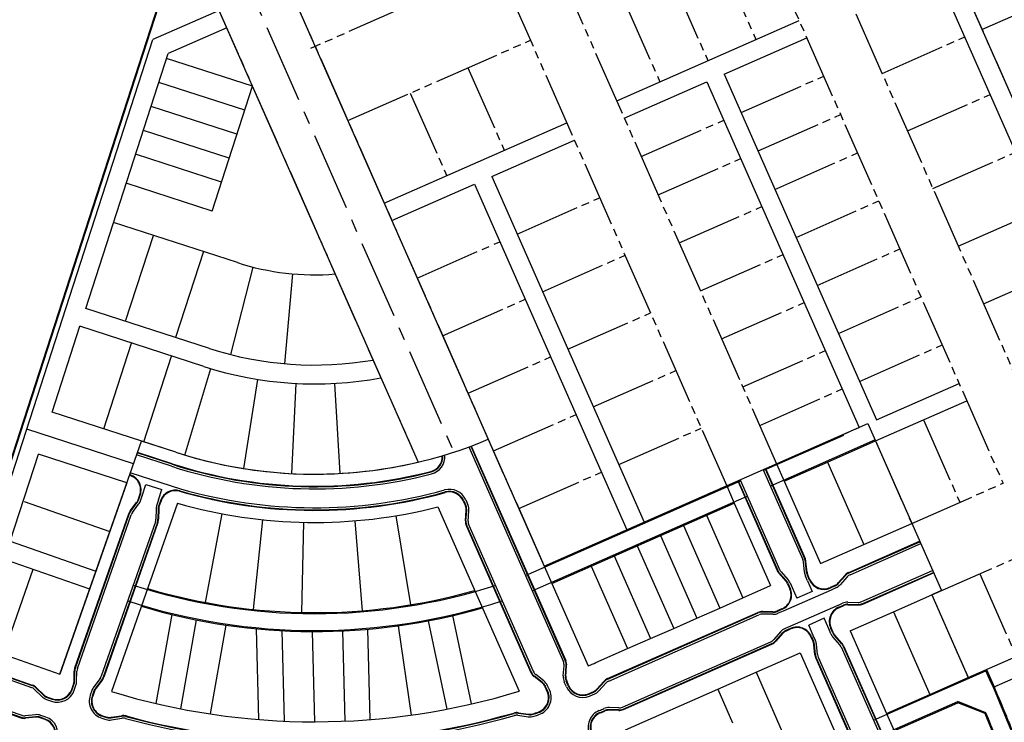
# Model space of a CAD drawing. Units: feet. Extents: x 184613 to 187861, y 363770 to 367802.
# Drawn here: x 185839 to 186777, y 364850 to 365520 of the extents above; entities that cross this region are included whole.
import ezdxf

# ---------------------------------------------------------------- set-up
doc = ezdxf.new("R2010")
doc.units = ezdxf.units.FT
doc.header["$LTSCALE"] = 100
doc.header["$MEASUREMENT"] = 0
for name, pattern in [('CENTER2', [1.125, 0.75, -0.125, 0.125, -0.125]), ('PHANTOM2', [1.25, 0.625, -0.125, 0.125, -0.125, 0.125, -0.125]), ('ROW_Line_existing', [0.925, 0.625, -0.05, 0.075, -0.05, 0.075, -0.05])]:
    doc.linetypes.add(name, pattern=pattern)
for name, color, linetype in [('F1-ALLEY', 253, 'CONTINUOUS'), ('F1-ALLEY-LINE', 253, 'CONTINUOUS'), ('F1-BNDRY', 251, 'CONTINUOUS'), ('F1-BNDRY-REV', 253, 'PHANTOM2'), ('F1-CURB-BACK', 253, 'CONTINUOUS'), ('F1-CURB-FL', 253, 'CONTINUOUS'), ('F1-CURB-LIP', 253, 'CONTINUOUS'), ('F1-LOTS', 253, 'CONTINUOUS'), ('F1-NORTHERN ACCESS ROAD LIMITS', 253, 'CONTINUOUS'), ('F1-NORTHERN RD. CL', 253, 'CENTER2'), ('F1-ROW', 253, 'CONTINUOUS'), ('FUT-LAYOUT', 252, 'CONTINUOUS'), ('PP-ALLEY', 2, 'CONTINUOUS'), ('PP-LOT-LINE', 3, 'ROW_Line_existing'), ('PP-ROW-LINE', 4, 'ROW_Line_existing')]:
    doc.layers.add(name, color=color, linetype=linetype)

msp = doc.modelspace()

# ---------------------------------------------------------------- linework, layer by layer
at = {"layer": 'F1-ALLEY'}
for p, q in [((186608.8, 365098.19), (186654.56, 365118.35)), ((186567.62, 365080.05), (186608.8, 365098.19)), ((186346.16, 364982.48), (186520.03, 365059.08)), ((186706.36, 364876.73), (186742.97, 364892.86)), ((186665.18, 364858.59), (186706.36, 364876.73)), ((186672.44, 364842.11), (186732.96, 364868.78)), ((186759.01, 364858.5), (186732.96, 364868.78))]:
    msp.add_line(p, q, dxfattribs=at)
for centre, radius, start, end in [((186120.15, 365515.62), 561, 253.51917, 285.77207), ((186120.15, 365515.62), 579, 253.432, 286.02244), ((185778.69, 364447.48), 1063, 17.28226, 22.74741)]:
    msp.add_arc(centre, radius, start, end, dxfattribs=at)
at = {"layer": 'F1-ALLEY-LINE', "ltscale": 0.25}
for p, q in [((186624.22, 365123.57), (186547.95, 365089.97)), ((186654.14, 365119.27), (186554.4, 365075.32)), ((186320.99, 364989.98), (186525.99, 365080.29)), ((186327.44, 364975.34), (186532.44, 365065.65))]:
    msp.add_line(p, q, dxfattribs=at)
at = {"layer": 'F1-ALLEY-LINE'}
for p, q in [((186652.77, 364852.03), (186759.71, 364899.14)), ((186659.22, 364837.39), (186732.94, 364869.86)), ((186759.77, 364859.28), (186732.94, 364869.86))]:
    msp.add_line(p, q, dxfattribs=at)
at = {"layer": 'F1-ALLEY-LINE', "ltscale": 0.25}
for centre, radius, start, end in [((186120.14, 365515.62), 562, 252.08695, 287.84088), ((186120.14, 365515.62), 578, 252.04903, 288.00572), ((185778.69, 364447.48), 1080, 17.28128, 24.72136), ((185778.69, 364447.48), 1064, 17.28128, 22.77012)]:
    msp.add_arc(centre, radius, start, end, dxfattribs=at)
at = {"layer": 'F1-BNDRY'}
for p, q in [((186338.9, 364998.96), (186647.3, 365134.82)), ((186647.3, 365134.82), (186717.45, 364975.59)), ((185877.35, 364896.04), (185955.06, 365118.15)), ((185987.97, 365107.49), (185955.06, 365118.15)), ((186285.65, 365119.82), (186338.9, 364998.96)), ((186717.45, 364975.59), (186708.3, 364971.56)), ((186708.3, 364971.56), (186742.97, 364892.86)), ((186742.97, 364892.86), (186760.36, 364900.52)), ((186760.36, 364900.52), (186767.95, 364883.29))]:
    msp.add_line(p, q, dxfattribs=at)
for centre, radius, start, end in [((186120.15, 365515.62), 429, 252.05373, 292.69233), ((185778.69, 364447.48), 1081, 17.28118, 23.77568)]:
    msp.add_arc(centre, radius, start, end, dxfattribs=at)
at = {"layer": 'F1-BNDRY-REV', "const_width": 2, "flags": 128}
msp.add_lwpolyline([(185173.21, 365434.68, 0.017331), (185146.19, 365435.54), (184633.76, 365434.01), (184628.72, 367118.85), (184778.83, 367119.32, -0.062257), (184888.41, 367105.97), (184895.72, 367135.07), (184894.86, 367473.85), (184837.96, 367473.69), (184837.48, 367618.3), (184857.46, 367618.35), (184856.86, 367799.17), (185141.64, 367801.4), (185374.04, 367641.94), (186360.38, 367056.81, -0.003551), (186638.18, 366889.34), (186602.71, 366793.79, -0.001031), (186682.54, 366744.54), (187819.24, 366040.05), (187823.93, 365175.91), (187857.75, 365175.91), (187860.38, 364502.73), (187051.27, 364251.01), (186911.68, 364050.79), (186619.22, 364050.07), (186421.23, 363779.61, 0.19866), (185871.49, 363913.1), (185777.78, 363898.55, -0.010001), (185732.39, 363892.43), (185732.45, 363842.04, -0.049929), (185494.4, 363839.8), (185307.17, 363856.76, 0.022911), (185194.61, 363861.78), (185164.61, 363861.74), (185164.55, 363911.74), (184630.75, 363911.06), (184628.15, 364780.92), (184638.15, 364781.02), (184636.43, 365354.02), (185145.44, 365355.54), (185117.95, 365277.2), (185809.95, 365035.1), (185974.46, 365543.05), (185293.57, 365777.69), (185173.21, 365434.68)], format="xyb", dxfattribs=at)
at = {"layer": 'F1-CURB-BACK'}
for p, q in [((185984.42, 365096.55), (185951.25, 365107.29)), ((186269.36, 365113.4), (186359.45, 364908.9)), ((186549.84, 365091.88), (186587.5, 365006.39)), ((185944.29, 365085.37), (185943.67, 365085.57)), ((186523.3, 365080.19), (186560.98, 364994.66)), ((185944.48, 365051.55), (185950.46, 365059.46)), ((185951.86, 365062.06), (185953.51, 365066.79)), ((185973.8, 365061.18), (185972.14, 365056.46)), ((186261.83, 365061.03), (186263.85, 365056.45)), ((185971.61, 365053.56), (185971.36, 365043.64)), ((186263.86, 365042.17), (186264.62, 365051.87)), ((185891.69, 364902.19), (185942.94, 365048.68)), ((185970.78, 365040.44), (185919.24, 364893.12)), ((186264.72, 365037.11), (186326.14, 364897.7)), ((186629.32, 364993.04), (186696.69, 365022.72)), ((186589.36, 364993.36), (186588.34, 365003.25)), ((186642.58, 364962.82), (186709.99, 364992.52)), ((186562.74, 364991.92), (186569.31, 364984.52)), ((186592.14, 364985.93), (186590.12, 364990.51)), ((186625.67, 364990.37), (186619.12, 364982.94)), ((186570.9, 364982.04), (186572.92, 364977.47)), ((186615.83, 364980.53), (186611.25, 364978.51)), ((186556.91, 364955.53), (186547.01, 364955.72)), ((186565.49, 364958.35), (186560.92, 364956.34)), ((186619.72, 364959.29), (186624.29, 364961.31)), ((186628.3, 364962.11), (186638.15, 364961.93)), ((186399.34, 364891.72), (186542.58, 364954.83)), ((186573.96, 364939.14), (186569.38, 364937.12)), ((186614.31, 364935.6), (186612.29, 364940.18)), ((186566.09, 364934.71), (186559.57, 364927.31)), ((186595.09, 364927.14), (186593.07, 364931.71)), ((186622.5, 364925.69), (186615.9, 364933.12)), ((186414.41, 364862.3), (186555.93, 364924.65)), ((186596.87, 364914.45), (186595.85, 364924.29)), ((186624.26, 364922.95), (186662.25, 364836.72)), ((185781.56, 364909.95), (185851.05, 364885.64)), ((186597.7, 364911.3), (186635.71, 364825.03)), ((185890.85, 364889.09), (185891.1, 364898.99)), ((186359.55, 364894.11), (186360.31, 364903.85)), ((185917.7, 364890.25), (185911.71, 364882.34)), ((186336.96, 364887.67), (186329.29, 364893.66)), ((186362.34, 364884.97), (186360.32, 364889.54)), ((185854.89, 364883.27), (185862, 364876.37)), ((185888.67, 364881.47), (185890.32, 364886.2)), ((186341.83, 364879.43), (186339.81, 364884.01)), ((186395.75, 364889.12), (186389.13, 364881.73)), ((185770.66, 364878.8), (185840.19, 364854.48)), ((185865.48, 364874.22), (185870.2, 364872.57)), ((185910.32, 364879.75), (185908.67, 364875.03)), ((186409.91, 364861.41), (186400.75, 364861.65)), ((185854.49, 364854.89), (185844.67, 364853.94)), ((185863.27, 364852.75), (185858.55, 364854.41)), ((185926.29, 364854.87), (185936.11, 364856.4)), ((186314.27, 364859.29), (186324.1, 364857.92))]:
    msp.add_line(p, q, dxfattribs=at)
for centre, radius, start, end in [((186120.15, 365515.62), 440.5, 252.05366, 284.57497), ((186227.35, 365103.32), 14.5, 284.57497, 3.5868), ((185939.82, 365071.57), 14.5, 340.71702, 72.05373), ((185987.49, 365056.39), 14.5, 73.88623, 160.71702), ((186120.15, 365515.62), 463.5, 253.88623, 285.58298), ((186248.56, 365055.19), 14.5, 23.77527, 105.58298), ((185942.89, 365065.2), 9.5, 322.87969, 340.71702), ((185952.85, 365045.22), 10.5, 142.87969, 160.71702), ((185981.11, 365053.32), 9.5, 160.71702, 178.55436), ((186255.15, 365052.62), 9.5, 355.51486, 23.77527), ((185960.87, 365043.91), 10.5, 340.71702, 358.55436), ((186274.33, 365041.35), 10.5, 175.51486, 203.77568), ((186577.89, 365002.16), 10.5, 5.93793, 23.77568), ((186570.59, 364998.9), 10.5, 203.77568, 221.61261), ((186598.81, 364994.34), 9.5, 185.93793, 203.77527), ((186633.55, 364983.43), 10.5, 113.77568, 138.61242), ((186562.21, 364978.21), 9.5, 23.77527, 41.61261), ((186605.4, 364991.78), 14.5, 203.77527, 293.77527), ((186559.65, 364971.62), 14.5, 293.77527, 23.77527), ((186612, 364989.22), 9.5, 293.77527, 318.61242), ((186546.82, 364945.22), 10.5, 88.93812, 113.77568), ((186557.09, 364965.03), 9.5, 268.93812, 293.77527), ((186625.56, 364946.02), 14.5, 113.77527, 203.77527), ((186628.12, 364952.62), 9.5, 88.93812, 113.77527), ((186638.35, 364972.43), 10.5, 268.93812, 293.77568), ((186573.21, 364928.43), 9.5, 113.77527, 138.61242), ((186579.81, 364925.87), 14.5, 23.77527, 113.77527), ((186551.69, 364934.25), 10.5, 293.77568, 318.61242), ((186586.4, 364923.31), 9.5, 5.93793, 23.77527), ((186623, 364939.43), 9.5, 203.77527, 221.61261), ((186614.65, 364918.72), 10.5, 23.77568, 41.61261), ((186349.84, 364904.67), 10.5, 355.51486, 23.77568), ((186607.31, 364915.53), 10.5, 185.93793, 203.77568), ((185901.6, 364898.72), 10.5, 160.71702, 178.56452), ((185909.33, 364896.59), 10.5, 322.87969, 340.71702), ((186335.75, 364901.93), 10.5, 203.77568, 232.03567), ((186369.02, 364893.37), 9.5, 175.51486, 203.77527), ((186403.57, 364882.11), 10.5, 113.77568, 138.15265), ((185847.58, 364875.73), 10.5, 45.88834, 70.71744), ((185874.99, 364886.26), 14.5, 250.72548, 340.72548), ((185881.36, 364889.33), 9.5, 340.72548, 358.56452), ((185919.29, 364876.61), 9.5, 142.87969, 160.71702), ((186331.12, 364880.18), 9.5, 23.77527, 52.03567), ((186375.61, 364890.81), 14.5, 203.77527, 292.23777), ((186382.05, 364888.07), 9.5, 292.65295, 318.15265), ((185868.62, 364883.19), 9.5, 225.88834, 250.72548), ((185922.36, 364870.24), 14.5, 160.71702, 252.96034), ((186328.56, 364873.59), 14.5, 287.98396, 23.77527), ((186120.15, 365515.61), 689.5, 292.23777, 292.65295), ((186400.51, 364852.15), 9.5, 88.53222, 112.74732), ((186410.17, 364871.91), 10.5, 268.53222, 293.77568), ((185843.65, 364864.39), 10.5, 250.71744, 275.55417), ((185855.41, 364845.44), 9.5, 70.71702, 95.55417), ((185858.48, 364839.07), 14.5, 340.71702, 70.71702), ((186120.15, 365515.61), 689.5, 252.96034, 253.30737), ((185924.83, 364864.26), 9.5, 253.30737, 278.81724), ((185937.72, 364846.02), 10.5, 74.75962, 98.81724), ((186120.15, 365515.62), 683.5, 254.75962, 286.11662), ((186312.8, 364848.89), 10.5, 82.0589, 106.11662), ((186325.41, 364867.32), 9.5, 262.0589, 287.56877), ((186120.15, 365515.61), 689.5, 287.56877, 287.98396), ((186397.73, 364845.58), 14.5, 112.34401, 203.77568), ((186122.11, 365516.15), 710.5, 292.34382, 292.74732)]:
    msp.add_arc(centre, radius, start, end, dxfattribs=at)
at = {"layer": 'F1-CURB-FL'}
for p, q in [((185984.27, 365096.07), (185951.09, 365106.82)), ((186268.89, 365113.23), (186358.99, 364908.7)), ((186549.38, 365091.68), (186587.04, 365006.19)), ((185944.45, 365085.84), (185943.83, 365086.05)), ((186523.76, 365080.39), (186561.44, 364994.87)), ((185944.88, 365051.25), (185950.86, 365059.16)), ((185952.33, 365061.89), (185953.98, 365066.62)), ((185973.33, 365061.35), (185971.67, 365056.62)), ((186262.29, 365061.23), (186264.31, 365056.65)), ((185971.12, 365053.57), (185970.86, 365043.65)), ((186264.36, 365042.13), (186265.12, 365051.84)), ((185892.16, 364902.03), (185943.41, 365048.52)), ((185970.31, 365040.6), (185918.77, 364893.29)), ((186265.18, 365037.31), (186326.6, 364897.9)), ((186629.52, 364992.58), (186696.89, 365022.26)), ((186588.87, 364993.31), (186587.84, 365003.19)), ((186642.38, 364963.28), (186709.79, 364992.97)), ((186563.11, 364992.26), (186569.68, 364984.86)), ((186591.68, 364985.73), (186589.66, 364990.31)), ((186626.05, 364990.04), (186619.5, 364982.61)), ((186571.36, 364982.25), (186573.37, 364977.67)), ((186616.03, 364980.07), (186611.45, 364978.05)), ((186556.9, 364955.03), (186547, 364955.22)), ((186565.7, 364957.9), (186561.12, 364955.88)), ((186619.51, 364959.75), (186624.09, 364961.77)), ((186628.31, 364962.61), (186638.16, 364962.43)), ((186399.54, 364891.26), (186542.78, 364954.37)), ((186573.76, 364939.59), (186569.18, 364937.58)), ((186613.85, 364935.4), (186611.84, 364939.98)), ((186565.71, 364935.04), (186559.19, 364927.64)), ((186593.53, 364931.91), (186595.55, 364927.34)), ((186622.13, 364925.36), (186615.53, 364932.79)), ((186414.21, 364862.76), (186555.72, 364925.1)), ((186597.37, 364914.5), (186596.34, 364924.34)), ((186623.8, 364922.75), (186661.79, 364836.52)), ((185781.4, 364909.48), (185850.88, 364885.17)), ((186598.16, 364911.5), (186636.17, 364825.23)), ((185891.35, 364889.08), (185891.6, 364898.97)), ((186359.05, 364894.15), (186359.81, 364903.89)), ((185917.3, 364890.55), (185911.31, 364882.64)), ((186337.27, 364888.06), (186329.6, 364894.05)), ((186361.88, 364884.76), (186359.87, 364889.34)), ((185854.54, 364882.91), (185861.66, 364876.01)), ((185889.15, 364881.31), (185890.8, 364886.03)), ((185909.85, 364879.91), (185908.2, 364875.19)), ((186342.29, 364879.63), (186340.27, 364884.21)), ((186396.12, 364888.78), (186389.5, 364881.39)), ((185770.83, 364879.27), (185840.35, 364854.95)), ((185865.31, 364873.75), (185870.03, 364872.1)), ((186409.92, 364861.91), (186400.76, 364862.15)), ((185854.44, 364855.39), (185844.62, 364854.44)), ((185863.43, 364853.23), (185858.71, 364854.88)), ((185926.37, 364854.38), (185936.19, 364855.9)), ((186314.18, 364858.79), (186324.03, 364857.42))]:
    msp.add_line(p, q, dxfattribs=at)
for centre, radius, start, end in [((186120.15, 365515.62), 441, 252.05366, 284.57497), ((186227.35, 365103.32), 15, 284.57497, 4.02467), ((185939.82, 365071.57), 15, 340.71702, 72.05373), ((185987.49, 365056.39), 15, 73.88623, 160.71702), ((186120.15, 365515.62), 463, 253.88623, 285.58298), ((186248.56, 365055.19), 15, 23.77527, 105.58298), ((185942.89, 365065.2), 10, 322.87969, 340.71702), ((185952.85, 365045.22), 10, 142.87969, 160.71702), ((185981.11, 365053.32), 10, 160.71702, 178.55436), ((186255.15, 365052.62), 10, 355.51486, 23.77527), ((185960.87, 365043.91), 10, 340.71702, 358.55436), ((186274.33, 365041.35), 10, 175.51486, 203.77568), ((186577.89, 365002.16), 10, 5.93793, 23.77568), ((186570.59, 364998.9), 10, 203.77568, 221.61261), ((186598.81, 364994.34), 10, 185.93793, 203.77527), ((186633.55, 364983.43), 10, 113.77568, 138.61242), ((186562.21, 364978.21), 10, 23.77527, 41.61261), ((186605.4, 364991.78), 15, 203.77527, 293.77527), ((186559.65, 364971.62), 15, 293.77527, 23.77527), ((186612, 364989.22), 10, 293.77527, 318.61242), ((186546.82, 364945.22), 10, 88.93812, 113.77568), ((186557.09, 364965.03), 10, 268.93812, 293.77527), ((186625.56, 364946.02), 15, 113.77527, 203.77527), ((186628.12, 364952.62), 10, 88.93812, 113.77527), ((186638.35, 364972.43), 10, 268.93812, 293.77568), ((186573.21, 364928.43), 10, 113.77527, 138.61242), ((186579.81, 364925.87), 15, 23.77527, 113.77527), ((186551.69, 364934.25), 10, 293.77568, 318.61242), ((186586.4, 364923.31), 10, 5.93793, 23.77527), ((186623, 364939.43), 10, 203.77527, 221.61261), ((186614.65, 364918.72), 10, 23.77568, 41.61261), ((186349.84, 364904.67), 10, 355.51486, 23.77568), ((186607.31, 364915.53), 10, 185.93793, 203.77568), ((185901.6, 364898.72), 10, 160.71702, 178.56452), ((185909.33, 364896.59), 10, 322.87969, 340.71702), ((186335.75, 364901.93), 10, 203.77568, 232.03567), ((186369.02, 364893.37), 10, 175.51486, 203.77527), ((186403.57, 364882.11), 10, 113.77568, 138.15265), ((185847.58, 364875.73), 10, 45.88834, 70.71744), ((185874.99, 364886.26), 15, 250.72548, 340.72548), ((185881.36, 364889.33), 10, 340.72548, 358.56452), ((185919.29, 364876.61), 10, 142.87969, 160.71702), ((186331.12, 364880.18), 10, 23.77527, 52.03567), ((186375.61, 364890.81), 15, 203.77527, 292.23777), ((186382.05, 364888.07), 10, 292.65295, 318.15265), ((185868.62, 364883.19), 10, 225.88834, 250.72548), ((185922.36, 364870.24), 15, 160.71702, 252.96034), ((186328.56, 364873.59), 15, 287.98396, 23.77527), ((186120.15, 365515.61), 690, 292.23777, 292.65295), ((186122.11, 365516.15), 710, 292.34401, 292.74732), ((186400.51, 364852.15), 10, 88.53222, 112.74732), ((186410.17, 364871.91), 10, 268.53222, 293.77568), ((185843.65, 364864.39), 10, 250.71744, 275.55417), ((185855.41, 364845.44), 10, 70.71702, 95.55417), ((185858.48, 364839.07), 15, 340.71702, 70.71702), ((186120.15, 365515.61), 690, 252.96034, 253.30737), ((185924.83, 364864.26), 10, 253.30737, 278.81724), ((185937.72, 364846.02), 10, 74.75962, 98.81724), ((186120.15, 365515.62), 684, 254.75962, 286.11662), ((186312.8, 364848.89), 10, 82.0589, 106.11662), ((186325.41, 364867.32), 10, 262.0589, 287.56877), ((186120.15, 365515.61), 690, 287.56877, 287.98396), ((186397.73, 364845.58), 15, 112.34401, 203.77568)]:
    msp.add_arc(centre, radius, start, end, dxfattribs=at)
at = {"layer": 'F1-CURB-LIP'}
for p, q in [((186267.01, 365112.53), (186357.16, 364907.89)), ((185983.65, 365094.17), (185950.48, 365104.91)), ((185945.06, 365087.75), (185944.49, 365087.93)), ((186547.55, 365090.88), (186585.21, 365005.38)), ((186525.59, 365081.2), (186563.27, 364995.67)), ((185954.22, 365061.23), (185955.87, 365065.96)), ((185971.44, 365062.01), (185969.79, 365057.28)), ((186264.12, 365062.04), (186266.14, 365057.46)), ((185946.47, 365050.04), (185952.46, 365057.95)), ((185969.12, 365053.62), (185968.87, 365043.71)), ((186266.36, 365041.97), (186267.12, 365051.68)), ((185894.05, 364901.37), (185945.3, 365047.86)), ((185968.42, 365041.26), (185916.88, 364893.95)), ((186267.01, 365038.12), (186328.43, 364898.71)), ((186630.32, 364990.75), (186697.69, 365020.43)), ((186586.88, 364993.1), (186585.85, 365002.99)), ((186564.61, 364993.58), (186571.18, 364986.18)), ((186641.57, 364965.11), (186708.98, 364994.81)), ((186573.19, 364983.05), (186575.21, 364978.48)), ((186589.85, 364984.93), (186587.83, 364989.5)), ((186627.55, 364988.72), (186621, 364981.29)), ((186616.83, 364978.24), (186612.26, 364976.22)), ((186628.34, 364964.61), (186638.2, 364964.43)), ((186566.5, 364956.07), (186561.93, 364954.05)), ((186618.71, 364961.58), (186623.28, 364963.6)), ((186400.35, 364889.43), (186543.59, 364952.54)), ((186556.87, 364953.03), (186546.96, 364953.22)), ((186564.21, 364936.36), (186557.69, 364928.96)), ((186572.95, 364941.42), (186568.38, 364939.41)), ((186612.02, 364934.59), (186610, 364939.17)), ((186413.4, 364864.59), (186554.92, 364926.93)), ((186597.38, 364928.14), (186595.36, 364932.72)), ((186620.63, 364924.03), (186614.03, 364931.46)), ((186599.36, 364914.7), (186598.33, 364924.55)), ((186621.97, 364921.94), (186659.96, 364835.72)), ((186599.99, 364912.31), (186638, 364826.04)), ((185780.74, 364907.59), (185850.22, 364883.28)), ((185893.35, 364889.03), (185893.6, 364898.92)), ((186357.05, 364894.31), (186357.82, 364904.04)), ((185915.71, 364891.76), (185909.72, 364883.85)), ((186338.5, 364889.64), (186330.83, 364895.63)), ((185771.49, 364881.16), (185841.01, 364856.84)), ((185853.15, 364881.47), (185860.26, 364874.58)), ((185891.03, 364880.65), (185892.68, 364885.37)), ((185907.96, 364880.57), (185906.31, 364875.85)), ((186344.12, 364880.44), (186342.1, 364885.01)), ((186360.05, 364883.96), (186358.04, 364888.53)), ((186397.61, 364887.45), (186390.99, 364880.06)), ((185864.65, 364871.86), (185869.37, 364870.21)), ((186409.97, 364863.91), (186400.81, 364864.15)), ((185854.25, 364857.38), (185844.43, 364856.43)), ((185864.09, 364855.11), (185859.37, 364856.76)), ((185926.67, 364852.4), (185936.49, 364853.93)), ((186313.93, 364856.81), (186323.75, 364855.44))]:
    msp.add_line(p, q, dxfattribs=at)
at = {"layer": 'F1-CURB-LIP', "flags": 128}
for points in [[(185945.06, 365087.75), (185992.2, 365072.73)], [(185955.87, 365065.96), (185959.35, 365076.9)], [(185959.35, 365076.9), (185974.63, 365072.03)], [(185971.44, 365062.01), (185974.63, 365072.03)], [(186589.85, 364984.93), (186594.28, 364974.86)], [(186612.26, 364976.22), (186566.5, 364956.07)], [(186575.21, 364978.48), (186579.64, 364968.41)], [(186594.28, 364974.86), (186579.64, 364968.41)], [(186618.71, 364961.58), (186572.95, 364941.42)], [(186605.57, 364949.24), (186590.93, 364942.79)], [(186610, 364939.17), (186605.57, 364949.24)], [(186595.36, 364932.72), (186590.93, 364942.79)]]:
    msp.add_lwpolyline(points, dxfattribs=at)
at = {"layer": 'F1-CURB-LIP'}
for centre, radius, start, end in [((186227.35, 365103.32), 17, 284.57497, 4.02467), ((186120.15, 365515.62), 443, 252.05366, 284.57497), ((186120.15, 365515.62), 461, 253.88623, 285.58298), ((186248.56, 365055.19), 17, 23.77527, 105.58298), ((185942.89, 365065.2), 12, 322.87969, 340.71702), ((185939.82, 365071.57), 17, 340.71702, 343.93648), ((185952.85, 365045.22), 8, 142.87969, 160.71702), ((185981.11, 365053.32), 12, 160.71702, 178.55436), ((186255.15, 365052.62), 12, 355.51486, 23.77527), ((185960.87, 365043.91), 8, 340.71702, 358.55436), ((186274.33, 365041.35), 8, 175.51486, 203.77568), ((186577.89, 365002.16), 8, 5.93793, 23.77568), ((186570.59, 364998.9), 8, 203.77568, 221.61261), ((186598.81, 364994.34), 12, 185.93793, 203.77527), ((186562.21, 364978.21), 12, 23.77527, 41.61261), ((186633.55, 364983.43), 8, 113.77568, 138.61242), ((186612, 364989.22), 12, 293.77527, 318.61242), ((186628.12, 364952.62), 12, 88.93812, 113.77527), ((186638.35, 364972.43), 8, 268.93812, 293.77568), ((186625.56, 364946.02), 17, 113.77527, 113.77534), ((186546.82, 364945.22), 8, 88.93812, 113.77568), ((186557.09, 364965.03), 12, 268.93812, 293.77527), ((186573.21, 364928.43), 12, 113.77527, 138.61242), ((186551.69, 364934.25), 8, 293.77568, 318.61242), ((186586.4, 364923.31), 12, 5.93793, 23.77527), ((186623, 364939.43), 12, 203.77527, 221.61261), ((186614.65, 364918.72), 8, 23.77568, 41.61261), ((186607.31, 364915.53), 8, 185.93793, 203.77568), ((185901.6, 364898.72), 8, 160.71702, 178.56452), ((186335.75, 364901.93), 8, 203.77568, 232.03567), ((186349.84, 364904.67), 8, 355.51486, 23.77568), ((185909.33, 364896.59), 8, 322.87969, 340.71702), ((186331.12, 364880.18), 12, 23.77527, 52.03567), ((186369.02, 364893.37), 12, 175.51486, 203.77527), ((186403.57, 364882.11), 8, 113.77568, 138.15265), ((185847.58, 364875.73), 8, 45.88834, 70.71744), ((185874.99, 364886.26), 17, 250.72548, 340.72548), ((185881.36, 364889.33), 12, 340.72548, 358.56452), ((185919.29, 364876.61), 12, 142.87969, 160.71702), ((186328.56, 364873.59), 17, 287.98396, 23.77527), ((186375.61, 364890.81), 17, 203.77527, 292.23777), ((186382.05, 364888.07), 12, 292.65295, 318.15265), ((185868.62, 364883.19), 12, 225.88834, 250.72548), ((185922.36, 364870.24), 17, 160.71702, 252.96034), ((186120.15, 365515.61), 692, 292.23777, 292.65295), ((186397.73, 364845.58), 17, 112.34401, 203.77568), ((186122.11, 365516.15), 708, 292.34382, 292.74732), ((186400.51, 364852.15), 12, 88.53222, 112.74732), ((186410.17, 364871.91), 8, 268.53222, 293.77568), ((185843.65, 364864.39), 8, 250.71744, 275.55417), ((185855.41, 364845.44), 12, 70.71702, 95.55417), ((185858.48, 364839.07), 17, 340.71702, 70.71702), ((186120.15, 365515.61), 692, 252.96034, 253.30737), ((185924.83, 364864.26), 12, 253.30737, 278.81724), ((185937.72, 364846.02), 8, 74.75962, 98.81724), ((186120.15, 365515.62), 686, 254.75962, 286.11662), ((186312.8, 364848.89), 8, 82.0589, 106.11662), ((186325.41, 364867.32), 12, 262.0589, 287.56877), ((186120.15, 365515.61), 692, 287.56877, 287.98396)]:
    msp.add_arc(centre, radius, start, end, dxfattribs=at)
at = {"layer": 'F1-LOTS'}
for p, q in [((186031.77, 365048.91), (186015.77, 364964.41)), ((186070.53, 365043.21), (186061.54, 364957.68)), ((186109.63, 365040.73), (186107.72, 364954.75)), ((186158.57, 365042.17), (186165.53, 364956.45)), ((186197.46, 365046.95), (186211.45, 364962.09)), ((186493.49, 365047.39), (186528.16, 364968.69)), ((186471.53, 365037.71), (186506.2, 364959.02)), ((186449.57, 365028.04), (186484.24, 364949.34)), ((186427.61, 365018.36), (186462.28, 364939.66)), ((186405.64, 365008.69), (186440.31, 364929.99)), ((186383.68, 364999.01), (186418.35, 364920.31)), ((186010.86, 364965.36), (186010.86, 364965.34)), ((186020.69, 364963.5), (186020.68, 364963.48)), ((186206.52, 364961.3), (186206.52, 364961.28)), ((186216.38, 364962.93), (186216.39, 364962.91)), ((186671.69, 364955.43), (186706.36, 364876.73)), ((186228.39, 364946.82), (186246.22, 364862.67)), ((186269.7, 364867.65), (186251.87, 364951.8)), ((186146.85, 364937.23), (186149.03, 364851.24)), ((186173, 364852.72), (186170.81, 364938.84)), ((186540.83, 364897.78), (186575.5, 364819.08)), ((186504.22, 364881.65), (186518.33, 364849.62))]:
    msp.add_line(p, q, dxfattribs=at)
at = {"layer": 'F1-LOTS', "ltscale": 0.25}
for p, q in [((185983.91, 364952.87), (185968.96, 364868.03)), ((186007.37, 364947.71), (185992.44, 364862.99)), ((186021.02, 364858.05), (186035.95, 364942.77)), ((186066.96, 364852.75), (186064.76, 364939.27)), ((186088.81, 364937.47), (186091, 364851.26)), ((186117.84, 364936.62), (186120.03, 364850.62)), ((186199.73, 364942.11), (186212.29, 364857.03))]:
    msp.add_line(p, q, dxfattribs=at)
at = {"layer": 'F1-NORTHERN ACCESS ROAD LIMITS'}
for p, q in [((186061.2, 365629.32), (186285.65, 365119.82)), ((185997.14, 365601.1), (186218.73, 365098.1))]:
    msp.add_line(p, q, dxfattribs=at)
at = {"layer": 'F1-NORTHERN RD. CL'}
msp.add_line((186029.17, 365615.21), (186252.78, 365107.63), dxfattribs=at)
at = {"layer": 'F1-ROW'}
for p, q in [((186560.36, 365096.52), (186567.62, 365080.05)), ((186608.8, 365098.19), (186643.47, 365019.49)), ((186567.62, 365080.05), (186602.29, 365001.35)), ((186512.78, 365075.56), (186520.03, 365059.08)), ((185989.44, 365058.95), (185926.62, 364879.4)), ((186520.03, 365059.08), (186554.7, 364980.38)), ((186237.56, 365055.35), (186314.91, 364879.77)), ((186643.47, 365019.49), (186689.22, 365039.65)), ((186602.29, 365001.35), (186643.47, 365019.49)), ((186338.9, 364998.96), (186346.16, 364982.48)), ((186346.16, 364982.48), (186380.81, 364903.83)), ((186528.16, 364968.69), (186554.7, 364980.38)), ((186506.2, 364959.02), (186528.16, 364968.69)), ((186671.69, 364955.43), (186708.3, 364971.56)), ((186484.24, 364949.34), (186506.2, 364959.02)), ((186630.51, 364937.29), (186671.69, 364955.43)), ((186462.28, 364939.66), (186484.24, 364949.34)), ((186440.31, 364929.99), (186462.28, 364939.66)), ((186630.51, 364937.29), (186665.18, 364858.59)), ((186418.35, 364920.31), (186440.31, 364929.99)), ((186388.25, 364907.05), (186418.35, 364920.31)), ((186540.83, 364897.78), (186582.92, 364916.32)), ((186582.92, 364916.32), (186617.6, 364837.62)), ((186504.22, 364881.65), (186540.83, 364897.78)), ((186416.37, 364842.95), (186504.22, 364881.65)), ((186665.18, 364858.59), (186672.77, 364841.36))]:
    msp.add_line(p, q, dxfattribs=at)
for radius, start, end in [(475, 254.02695, 284.31072), (665, 293.07682, 293.77568), (665, 253.08073, 287.03013)]:
    msp.add_arc((186120.15, 365515.62), radius, start, end, dxfattribs=at)
at = {"layer": 'FUT-LAYOUT'}
for p, q in [((186029.11, 365528.52), (185966.01, 365500.73)), ((186036.37, 365512.05), (185980.65, 365487.51)), ((186060.94, 365456.28), (185979.12, 365482.78)), ((186053.54, 365433.45), (185971.73, 365459.95)), ((186046.15, 365410.61), (185964.33, 365437.11)), ((186038.75, 365387.78), (185956.94, 365414.28)), ((186031.36, 365364.95), (185949.54, 365391.45)), ((186022.42, 365337.36), (185940.61, 365363.86)), ((186046.51, 365288.24), (185928.49, 365326.47)), ((186014.12, 365298.74), (185987.62, 365216.92)), ((186061.22, 365283.99), (186040.02, 365200.65)), ((186099.07, 365277.55), (186091.49, 365191.88)), ((186020.01, 365206.43), (185902, 365244.65)), ((186014.46, 365189.3), (185896.45, 365227.53)), ((185919.27, 365129.74), (185945.77, 365211.55)), ((185957.33, 365117.41), (185983.83, 365199.23)), ((185996.52, 365104.82), (186021.31, 365187.17)), ((186052.58, 365091.97), (186066.12, 365176.9)), ((186098.33, 365087.17), (186102.7, 365173.06)), ((186144.34, 365087.3), (186139.49, 365173.16)), ((185987.97, 365107.49), (185869.95, 365145.71)), ((185947.46, 365096.43), (185845.74, 365129.38)), ((185941.19, 365078.51), (185857.01, 365105.77)), ((185941.19, 365078.51), (185877.35, 364896.04)), ((185823.55, 364914.86), (185851.95, 364996.04))]:
    msp.add_line(p, q, dxfattribs=at)
at = {"layer": 'FUT-LAYOUT', "ltscale": 0.5}
for p, q in [((185813.13, 365028.69), (185966.01, 365500.73)), ((185902, 365244.65), (185980.65, 365487.51)), ((186022.42, 365337.36), (186060.94, 365456.28)), ((185940.05, 365232.33), (185966.55, 365314.14)), ((185869.95, 365145.71), (185896.45, 365227.53)), ((185481.94, 365125.48), (185905.75, 364977.21)), ((185481.94, 365125.48), (185905.75, 364977.21)), ((185481.94, 365125.48), (185905.75, 364977.21)), ((185830.12, 365022.74), (185857.01, 365105.77)), ((185843.33, 365060.5), (185924.9, 365031.96)), ((185453.54, 365044.31), (185877.35, 364896.04)), ((185453.54, 365044.31), (185877.35, 364896.04)), ((185453.54, 365044.31), (185877.35, 364896.04)), ((185830.12, 365022.74), (185911.69, 364994.2))]:
    msp.add_line(p, q, dxfattribs=at)
at = {"layer": 'FUT-LAYOUT', "flags": 128}
for points in [[(186046.51, 365288.24, 0.099134), (186139.73, 365277.42)], [(186020.01, 365206.43, 0.121967), (186175.86, 365195.42)], [(186014.46, 365189.3, 0.125259), (186183.32, 365178.48)], [(185987.97, 365107.49, 0.137122), (186218.73, 365098.1)]]:
    msp.add_lwpolyline(points, format="xyb", dxfattribs=at)
at = {"layer": 'PP-ALLEY'}
for p, q in [((186731.86, 365565.46), (186877, 365236.01)), ((186715.39, 365558.2), (186860.52, 365228.76)), ((186407.97, 365442.44), (186581.84, 365519.04)), ((186510.4, 365467.9), (186589.1, 365502.57)), ((186510.4, 365467.9), (186655.54, 365138.45)), ((186415.23, 365425.97), (186493.93, 365460.64)), ((186493.93, 365460.64), (186639.06, 365131.19)), ((186186.51, 365344.88), (186360.38, 365421.48)), ((186288.94, 365370.33), (186367.64, 365405)), ((186288.94, 365370.33), (186434.07, 365040.89)), ((186193.76, 365328.4), (186272.46, 365363.08)), ((186272.46, 365363.08), (186417.6, 365033.63)), ((186655.54, 365138.45), (186734.24, 365173.12)), ((186654.55, 365118.34), (186741.49, 365156.65)), ((186742.97, 364892.86), (186839.06, 364935.19)), ((186767.61, 364884.04), (186846.31, 364918.71))]:
    msp.add_line(p, q, dxfattribs=at)
at = {"layer": 'PP-LOT-LINE'}
for p, q in [((186505.99, 365579.6), (186540.66, 365500.9)), ((186294.56, 365570.89), (186116.11, 365492.27)), ((186731.86, 365565.46), (186877, 365236.01)), ((186460.23, 365559.44), (186494.91, 365480.74)), ((186756.05, 365510.55), (186865.87, 365558.93)), ((186414.48, 365539.28), (186449.15, 365460.58)), ((186151.84, 365423.58), (186325.71, 365500.18)), ((186660.88, 365468.62), (186739.58, 365503.3)), ((186266.23, 365473.97), (186300.9, 365395.27)), ((186526.53, 365431.29), (186605.23, 365465.96)), ((186211.32, 365449.78), (186245.99, 365371.08)), ((186685.07, 365413.72), (186763.77, 365448.39)), ((186431.35, 365389.36), (186510.05, 365424.03)), ((186542.65, 365394.69), (186621.35, 365429.36)), ((186447.48, 365352.76), (186526.18, 365387.43)), ((186558.78, 365358.08), (186637.48, 365392.75)), ((186709.26, 365358.81), (186787.96, 365393.48)), ((186313.13, 365315.42), (186391.83, 365350.1)), ((186467.64, 365307), (186546.34, 365341.67)), ((186578.94, 365312.32), (186657.64, 365347)), ((186733.44, 365303.9), (186812.15, 365338.57)), ((186217.95, 365273.5), (186296.65, 365308.17)), ((186337.32, 365260.52), (186416.02, 365295.19)), ((186487.79, 365261.24), (186566.49, 365295.92)), ((186599.09, 365266.57), (186677.79, 365301.24)), ((186757.63, 365248.99), (186836.34, 365283.66)), ((186619.25, 365220.81), (186697.95, 365255.48)), ((186242.14, 365218.59), (186320.84, 365253.26)), ((186507.95, 365215.49), (186586.65, 365250.16)), ((186361.51, 365205.61), (186440.21, 365240.28)), ((186639.41, 365175.05), (186718.11, 365209.73)), ((186528.11, 365169.73), (186606.81, 365204.4)), ((186266.33, 365163.68), (186345.03, 365198.35)), ((186385.69, 365150.7), (186464.4, 365185.37)), ((186544.24, 365133.13), (186622.94, 365167.8)), ((186290.52, 365108.77), (186369.22, 365143.44)), ((186700.31, 365138.51), (186734.98, 365059.8)), ((186409.88, 365095.79), (186488.59, 365130.46)), ((186560.36, 365096.52), (186639.06, 365131.19)), ((186654.56, 365118.35), (186689.23, 365039.65)), ((186314.71, 365053.86), (186393.41, 365088.54)), ((186434.07, 365040.89), (186512.78, 365075.56)), ((186338.9, 364998.96), (186417.6, 365033.63)), ((186754.05, 364991.71), (186788.73, 364913.01)), ((186708.3, 364971.56), (186742.97, 364892.86))]:
    msp.add_line(p, q, dxfattribs=at)
msp.add_arc((185778.69, 364447.48), 1081, 17.28128, 23.8194, dxfattribs=at)
at = {"layer": 'PP-ROW-LINE'}
for p, q in [((186276.04, 365741.91), (186560.36, 365096.52)), ((186228.45, 365720.95), (186512.78, 365075.56)), ((186051, 365652.47), (186338.9, 364998.96)), ((185984.84, 365629.01), (186218.73, 365098.1)), ((186598.53, 365610.15), (186823.75, 365098.91)), ((186550.94, 365589.18), (186776.17, 365077.95)), ((186689.22, 365039.65), (186776.17, 365077.95)), ((186708.3, 364971.56), (186804.39, 365013.89))]:
    msp.add_line(p, q, dxfattribs=at)

doc.saveas('drawing.dxf')
